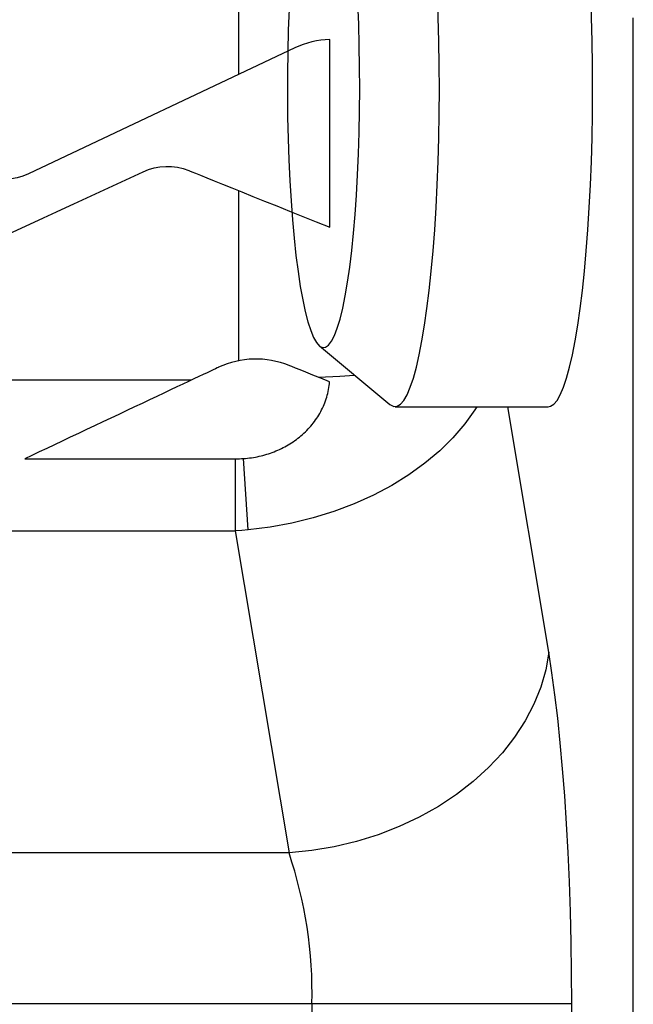
# Model space of a CAD drawing. Units: inches. Extents: x 0 to 84, y -21 to 124.
# Drawn here: x 53 to 58, y 36 to 44 of the extents above; entities that cross this region are included whole.
import ezdxf

# ---------------------------------------------------------------- set-up
doc = ezdxf.new("R2010")
doc.units = ezdxf.units.IN
doc.header["$MEASUREMENT"] = 0
doc.layers.add('1', color=4, linetype='Continuous')
doc.layers.add('BDIM_CYAN', color=4, linetype='Continuous')

# ---------------------------------------------------------------- blocks, each defined once
blk = doc.blocks.new('suction fitg')
at = {"layer": 'BDIM_CYAN'}
for p, q in [((-62.4956, 48.6115), (-61.9581, 48.1644)), ((-61.9193, 48.1484), (-60.7507, 48.1484))]:
    blk.add_line(p, q, dxfattribs=at)
at = {"layer": 'BDIM_CYAN', "flags": 128}
for points in [[(-61.5811, 50.5669), (-61.5818, 50.7515), (-61.5845, 50.9351), (-61.5891, 51.1168), (-61.5956, 51.2954), (-61.6039, 51.47), (-61.6141, 51.6396), (-61.626, 51.8031), (-61.6396, 51.9597), (-61.6547, 52.1084), (-61.6714, 52.2484), (-61.6895, 52.3789), (-61.709, 52.4991), (-61.7296, 52.6084), (-61.7513, 52.7061), (-61.774, 52.7917), (-61.7975, 52.8647), (-61.8217, 52.9246), (-61.8465, 52.9712), (-61.8717, 53.0041), (-61.8972, 53.0231), (-61.9228, 53.0283), (-61.9483, 53.0194), (-61.9581, 53.0123)], [(-60.4125, 50.5669), (-60.4132, 50.7515), (-60.4159, 50.9351), (-60.4205, 51.1168), (-60.427, 51.2954), (-60.4353, 51.47), (-60.4455, 51.6396), (-60.4574, 51.8031), (-60.4709, 51.9597), (-60.4861, 52.1084), (-60.5028, 52.2484), (-60.5209, 52.3789), (-60.5404, 52.4991), (-60.561, 52.6084), (-60.5827, 52.7061), (-60.6054, 52.7917), (-60.6289, 52.8647), (-60.6531, 52.9246), (-60.6779, 52.9712), (-60.7031, 53.0041), (-60.7286, 53.0231), (-60.7507, 53.0284)], [(-62.1882, 50.5708), (-62.1889, 50.7374), (-62.1916, 50.9029), (-62.1962, 51.0663), (-62.2027, 51.2262)], [(-62.7274, 51.1803), (-62.7333, 51.0193), (-62.7374, 50.8552), (-62.7395, 50.6892), (-62.7397, 50.5226), (-62.738, 50.3564), (-62.7344, 50.1918), (-62.7288, 50.03), (-62.7214, 49.8721), (-62.7122, 49.7193), (-62.7012, 49.5725), (-62.6886, 49.4329), (-62.6744, 49.3014), (-62.6588, 49.1789), (-62.6417, 49.0663), (-62.6235, 48.9644), (-62.6041, 48.8738), (-62.5837, 48.7953), (-62.5625, 48.7294), (-62.5405, 48.6765), (-62.5181, 48.637), (-62.4953, 48.6112), (-62.4722, 48.5993), (-62.4491, 48.6013), (-62.4261, 48.6172), (-62.4034, 48.647), (-62.3811, 48.6904), (-62.3594, 48.7471), (-62.3384, 48.8168), (-62.3183, 48.8988), (-62.2992, 48.9927), (-62.2812, 49.0978), (-62.2646, 49.2134), (-62.2493, 49.3386), (-62.2356, 49.4726), (-62.2235, 49.6144), (-62.213, 49.763), (-62.2043, 49.9174), (-62.1974, 50.0765), (-62.1924, 50.2392), (-62.1893, 50.4044), (-62.1882, 50.5708)], [(-61.9581, 48.1644), (-61.9543, 48.1614), (-61.9287, 48.1493), (-61.9031, 48.1512), (-61.8776, 48.167), (-61.8523, 48.1967), (-61.8275, 48.2401), (-61.8031, 48.297), (-61.7794, 48.3669), (-61.7565, 48.4496), (-61.7346, 48.5446), (-61.7137, 48.6512), (-61.6939, 48.769), (-61.6755, 48.8971), (-61.6585, 49.035), (-61.6429, 49.1818), (-61.629, 49.3366), (-61.6167, 49.4986), (-61.6061, 49.6668), (-61.5974, 49.8403), (-61.5905, 50.0181), (-61.5854, 50.1991), (-61.5823, 50.3824), (-61.5811, 50.5669)], [(-60.7507, 48.1484), (-60.7345, 48.1512), (-60.709, 48.167), (-60.6837, 48.1967), (-60.6589, 48.2401), (-60.6345, 48.297), (-60.6108, 48.3669), (-60.5879, 48.4496), (-60.566, 48.5446), (-60.5451, 48.6512), (-60.5253, 48.769), (-60.5069, 48.8971), (-60.4899, 49.035), (-60.4743, 49.1818), (-60.4604, 49.3366), (-60.4481, 49.4986), (-60.4375, 49.6668), (-60.4288, 49.8403), (-60.4218, 50.0181), (-60.4168, 50.1991), (-60.4137, 50.3824), (-60.4125, 50.5669)]]:
    blk.add_lwpolyline(points, dxfattribs=at)
blk = doc.blocks.new('2024 RELAY')
at = {"layer": '1', "color": 3, "linetype": 'Continuous', "lineweight": 25}
for p, q in [((55.0125, 44.498), (55.0125, 42.8108)), ((55.7085, 41.6454), (55.7085, 43.0789)), ((55.0125, 41.9254), (55.0125, 40.6275)), ((54.6525, 40.4797), (50.5677, 40.4797)), ((57.3781, 38.4055), (57.0659, 40.2772)), ((53.3814, 39.8802), (54.9875, 39.8802)), ((54.9875, 39.8802), (54.9875, 39.3306)), ((55.0869, 39.338), (55.0515, 39.8823)), ((40.5311, 39.3306), (54.9875, 39.3306)), ((54.9875, 39.3306), (55.3974, 36.8734)), ((55.3974, 36.8734), (41.1946, 36.8734)), ((41.1946, 35.7244), (57.5531, 35.7244)), ((55.5725, 35.7244), (55.5725, 35.4038)), ((57.5531, 33.0712), (57.5531, 35.7244))]:
    blk.add_line(p, q, dxfattribs=at)
at = {"layer": '1', "color": 3, "linetype": 'Continuous', "lineweight": 25, "flags": 128}
for points in [[(58.0228, 31.6618), (58.0228, 33.7323), (58.0229, 37.4524), (58.023, 43.243)], [(55.6228, 40.5015), (55.7847, 40.5111), (55.8956, 40.5189)], [(56.8285, 40.2772), (56.8151, 40.254), (56.7375, 40.1454), (56.6478, 40.0408), (56.5465, 39.941), (56.4343, 39.8467), (56.312, 39.7585), (56.1805, 39.6771), (56.0407, 39.603), (55.8936, 39.5368), (55.7403, 39.4789), (55.5818, 39.4297), (55.4193, 39.3897), (55.254, 39.359), (55.0869, 39.338)], [(55.0869, 39.338), (55.0372, 39.3337), (54.9875, 39.3306)], [(57.3781, 38.4055), (57.3552, 38.2716), (57.3174, 38.1388), (57.265, 38.0079), (57.1985, 37.8801), (57.1182, 37.7563), (57.025, 37.6373), (56.9193, 37.5243), (56.8021, 37.4179), (56.6743, 37.319), (56.5367, 37.2283), (56.3906, 37.1466), (56.2368, 37.0745), (56.0767, 37.0124), (55.9115, 36.9609), (55.7423, 36.9204), (55.5705, 36.8912), (55.3974, 36.8734)], [(57.5531, 35.7244), (57.552, 35.9591), (57.5487, 36.1929), (57.5432, 36.4245), (57.5356, 36.6529), (57.5258, 36.8772), (57.5139, 37.0963), (57.5, 37.3091), (57.4842, 37.5149), (57.4664, 37.7126), (57.4468, 37.9013), (57.4255, 38.0803), (57.4026, 38.2486), (57.3781, 38.4055)]]:
    blk.add_lwpolyline(points, dxfattribs=at)
at = {"layer": '1', "color": 3, "linetype": 'Continuous', "lineweight": 25}
blk.add_arc((52.2033, 35.7991), 3.37, 358.72933, 18.59023, dxfattribs=at)
for points, knots in [([(55.7085, 43.0789), (55.6169, 43.0748), (55.526, 43.0528), (55.4406, 43.0131), (55.4406, 43.0131), (53.4096, 42.0533), (53.4096, 42.0533), (53.2989, 42.0019), (53.1732, 41.9987), (53.0603, 42.0443), (53.0603, 42.0443), (50.5735, 43.0498), (50.5735, 43.0498), (50.3906, 43.1237), (50.1869, 43.1185), (50.0076, 43.0352), (50.0076, 43.0352), (47.984, 42.0954), (47.984, 42.0954), (47.8733, 42.0439), (47.7476, 42.0407), (47.6346, 42.0864), (47.6346, 42.0864), (45.1537, 43.078), (45.1537, 43.078), (44.9708, 43.1519), (44.7672, 43.1467), (44.5878, 43.0634), (44.5878, 43.0634), (43.6263, 42.6168), (43.6263, 42.6168), (43.6263, 42.6168), (42.7951, 42.2061), (42.7951, 42.2061), (42.7951, 42.2061), (42.5652, 42.0994), (42.5652, 42.0994), (42.4545, 42.0479), (42.3288, 42.0447), (42.2158, 42.0904), (42.2158, 42.0904), (39.729, 43.0958), (39.729, 43.0958), (39.5461, 43.1698), (39.3425, 43.1645), (39.1631, 43.0812), (39.1631, 43.0812), (37.1396, 42.1414), (37.1396, 42.1414), (37.0288, 42.0899), (36.9031, 42.0867), (36.7902, 42.1324), (36.7902, 42.1324), (34.3093, 43.124), (34.3093, 43.124), (34.1263, 43.1979), (33.9227, 43.1927), (33.7434, 43.1094), (33.7434, 43.1094), (31.7124, 42.1496), (31.7124, 42.1496), (31.6017, 42.0982), (31.476, 42.095), (31.3631, 42.1406), (31.3631, 42.1406), (28.8763, 43.1461), (28.8763, 43.1461), (28.7145, 43.2115), (28.5365, 43.2149), (28.3734, 43.1572)], [0.2089915, 0.2089915, 0.2089915, 0.2089915, 0.2222222, 0.2222222, 0.2222222, 0.25, 0.25, 0.25, 0.2777778, 0.2777778, 0.2777778, 0.3055556, 0.3055556, 0.3055556, 0.3333333, 0.3333333, 0.3333333, 0.3611111, 0.3611111, 0.3611111, 0.3888889, 0.3888889, 0.3888889, 0.4166667, 0.4166667, 0.4166667, 0.4444444, 0.4444444, 0.4444444, 0.4722222, 0.4722222, 0.4722222, 0.5, 0.5, 0.5, 0.5277778, 0.5277778, 0.5277778, 0.5555556, 0.5555556, 0.5555556, 0.5833333, 0.5833333, 0.5833333, 0.6111111, 0.6111111, 0.6111111, 0.6388889, 0.6388889, 0.6388889, 0.6666667, 0.6666667, 0.6666667, 0.6944444, 0.6944444, 0.6944444, 0.7222222, 0.7222222, 0.7222222, 0.75, 0.75, 0.75, 0.7777778, 0.7777778, 0.7777778, 0.8055556, 0.8055556, 0.8055556, 0.8301259, 0.8301259, 0.8301259, 0.8301259]), ([(43.2428, 42.0317), (43.2428, 42.0317), (43.4313, 42.1192), (43.4313, 42.1192), (43.5418, 42.1706), (43.6672, 42.1739), (43.78, 42.1285), (43.78, 42.1285), (46.2479, 41.1355), (46.2479, 41.1355), (46.4306, 41.062), (46.6337, 41.0674), (46.8127, 41.1505), (46.8127, 41.1505), (48.8511, 42.091), (48.8511, 42.091), (48.9616, 42.1423), (49.087, 42.1457), (49.1998, 42.1003), (49.1998, 42.1003), (51.6677, 41.1073), (51.6677, 41.1073), (51.8503, 41.0338), (52.0535, 41.0392), (52.2325, 41.1223), (52.2325, 41.1223), (54.2841, 42.069), (54.2841, 42.069), (54.3945, 42.1203), (54.52, 42.1236), (54.6327, 42.0782), (54.6327, 42.0782), (55.1485, 41.8707), (55.7085, 41.6454)], [0, 0, 0, 0, 0.0588235, 0.0588235, 0.0588235, 0.1176471, 0.1176471, 0.1176471, 0.1764706, 0.1764706, 0.1764706, 0.2352941, 0.2352941, 0.2352941, 0.2941176, 0.2941176, 0.2941176, 0.3529412, 0.3529412, 0.3529412, 0.4117647, 0.4117647, 0.4117647, 0.4705882, 0.4705882, 0.4705882, 0.5294118, 0.5294118, 0.5294118, 0.5882353, 0.5882353, 0.5882353, 0.6151273, 0.6151273, 0.6151273, 0.6151273]), ([(55.7071, 40.4679), (55.5191, 40.5429), (55.3974, 40.5914), (55.3974, 40.5914), (55.2237, 40.6615), (55.0304, 40.6565), (54.8601, 40.5776), (54.8601, 40.5776), (53.9512, 40.1489), (53.3814, 39.8802)], [0.18813149, 0.18813149, 0.18813149, 0.18813149, 0.19444444, 0.19444444, 0.19444444, 0.22222222, 0.22222222, 0.22222222, 0.24129282, 0.24129282, 0.24129282, 0.24129282]), ([(55.0515, 39.8823), (55.0916, 39.8849), (55.1311, 39.8906), (55.2086, 39.9078), (55.2467, 39.9193), (55.3028, 39.9414), (55.3212, 39.9495), (55.3571, 39.967), (55.3746, 39.9764), (55.4258, 40.0068), (55.4582, 40.0298), (55.504, 40.0686), (55.5188, 40.0824), (55.5469, 40.1109), (55.5602, 40.1257), (55.598, 40.1717), (55.6202, 40.2045), (55.6488, 40.2572), (55.6576, 40.2755), (55.673, 40.3125), (55.6797, 40.3313), (55.6968, 40.3884), (55.7042, 40.4275), (55.7071, 40.4679)], [0, 0, 0, 0, 0.125, 0.125, 0.25, 0.25, 0.3125, 0.3125, 0.375, 0.375, 0.5, 0.5, 0.5625, 0.5625, 0.625, 0.625, 0.75, 0.75, 0.8125, 0.8125, 0.875, 0.875, 1, 1, 1, 1])]:
    blk.add_open_spline(points, degree=3, knots=knots, dxfattribs=at)
blk.add_open_spline([(54.9875, 39.8802), (55.0089, 39.8802), (55.0302, 39.8809), (55.0515, 39.8823)], degree=3, dxfattribs=at)
at = {"layer": '1'}
blk.add_blockref('suction fitg', (118.125, -7.8711), dxfattribs=at)

msp = doc.modelspace()

# ---------------------------------------------------------------- block references
msp.add_blockref('2024 RELAY', (0, 0.5))

doc.saveas('drawing.dxf')
